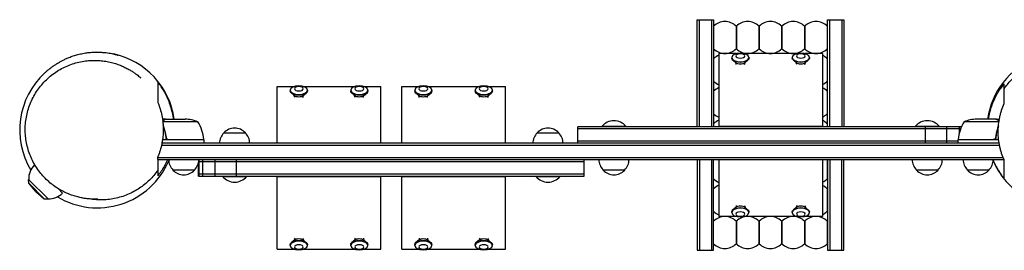
# Model space of a CAD drawing. Units: millimetres. Extents: x -1210 to 882, y -139 to 882.
# Drawn here: x -1210 to -70, y -139 to 128 of the extents above; entities that cross this region are included whole.
import ezdxf

# ---------------------------------------------------------------- set-up
doc = ezdxf.new("R2010")
doc.units = ezdxf.units.MM
doc.header["$LTSCALE"] = 20
doc.layers.add('2d', color=230, linetype='Continuous')

msp = doc.modelspace()

# ---------------------------------------------------------------- linework, layer by layer
at = {"layer": '2d'}
for p, q in [((-425.5, 127.7), (-406.5, 127.7)), ((-425.5, 3.8), (-425.5, 127.7)), ((-423, 3.8), (-423, 127.7)), ((-409, 127.7), (-409, 3.8)), ((-406.5, 127.7), (-406.5, 3.8)), ((-274.5, 127.7), (-255.5, 127.7)), ((-274.5, 3.8), (-274.5, 127.7)), ((-272, 3.8), (-272, 127.7)), ((-258, 127.7), (-258, 3.8)), ((-255.5, 127.7), (-255.5, 3.8)), ((-380.5, 120.1), (-380.5, 94.1)), ((-380.1, 120.1), (-380.1, 94.1)), ((-354.1, 120.1), (-354.1, 94.1)), ((-353.7, 120.1), (-353.7, 94.1)), ((-327.7, 120.1), (-327.7, 94.1)), ((-327.3, 120.1), (-327.3, 94.1)), ((-301.3, 120.1), (-301.3, 94.1)), ((-300.9, 120.1), (-300.9, 94.1)), ((-274.9, 120.1), (-274.9, 94.1)), ((-380.1, 112.1), (-380.5, 112.1)), ((-353.7, 112.1), (-354.1, 112.1)), ((-327.3, 112.1), (-327.7, 112.1)), ((-300.9, 112.1), (-301.3, 112.1)), ((-274.5, 112.1), (-274.9, 112.1)), ((-380.1, 102.1), (-380.5, 102.1)), ((-353.7, 102.1), (-354.1, 102.1)), ((-327.3, 102.1), (-327.7, 102.1)), ((-300.9, 102.1), (-301.3, 102.1)), ((-274.5, 102.1), (-274.9, 102.1)), ((-400.5, 88.5), (-400.5, 3.8)), ((-380.1, 88.5), (-400.5, 88.5)), ((-385.5, 84.1), (-385.5, 83.3)), ((-380.3, 77.6), (-384.1, 80.8)), ((-310.1, 88.5), (-370.9, 88.5)), ((-370.7, 77.6), (-366.9, 80.8)), ((-365.5, 84.1), (-365.5, 83.3)), ((-315.5, 84.1), (-315.5, 83.3)), ((-310.3, 77.6), (-314.1, 80.8)), ((-280.5, 88.5), (-300.9, 88.5)), ((-300.7, 77.6), (-296.9, 80.8)), ((-295.5, 84.1), (-295.5, 83.3)), ((-280.5, 88.5), (-280.5, 3.8)), ((-274.9, 82.5), (-274.9, 56.5)), ((-380.2, 75.7), (-380.9, 78.1)), ((-370.8, 75.7), (-370.1, 78.1)), ((-310.2, 75.7), (-310.9, 78.1)), ((-300.8, 75.7), (-300.1, 78.1)), ((-274.5, 74.5), (-274.9, 74.5)), ((-274.5, 64.5), (-274.9, 64.5)), ((-912, 50.5), (-891.6, 50.5)), ((-912, -15.2), (-912, 50.5)), ((-896.9, 46.1), (-896.9, 45.3)), ((-882.3, 50.5), (-821.6, 50.5)), ((-877, 46.1), (-877, 45.3)), ((-826.9, 46.1), (-826.9, 45.3)), ((-812.3, 50.5), (-792, 50.5)), ((-807, 46.1), (-807, 45.3)), ((-792, -15.2), (-792, 50.5)), ((-767.8, 50.5), (-747.5, 50.5)), ((-767.8, -15.2), (-767.8, 50.5)), ((-752.8, 46.1), (-752.8, 45.3)), ((-738.2, 50.5), (-677.5, 50.5)), ((-732.9, 46.1), (-732.9, 45.3)), ((-682.8, 46.1), (-682.8, 45.3)), ((-668.2, 50.5), (-647.8, 50.5)), ((-662.9, 46.1), (-662.9, 45.3)), ((-647.8, -15.2), (-647.8, 50.5)), ((-70, 48), (-70, 47.9)), ((-891.8, 39.6), (-895.6, 42.8)), ((-891.7, 37.7), (-892.4, 40.1)), ((-882.3, 37.7), (-881.6, 40.1)), ((-882.2, 39.6), (-878.4, 42.8)), ((-821.8, 39.6), (-825.6, 42.8)), ((-821.7, 37.7), (-822.4, 40.1)), ((-812.3, 37.7), (-811.6, 40.1)), ((-812.2, 39.6), (-808.4, 42.8)), ((-747.6, 39.6), (-751.4, 42.8)), ((-747.5, 37.7), (-748.2, 40.1)), ((-738.1, 37.7), (-737.4, 40.1)), ((-738, 39.6), (-734.2, 42.8)), ((-677.6, 39.6), (-681.4, 42.8)), ((-677.5, 37.7), (-678.2, 40.1)), ((-668.1, 37.7), (-667.4, 40.1)), ((-668, 39.6), (-664.2, 42.8)), ((-274.9, 44.9), (-274.9, 18.9)), ((-274.5, 36.9), (-274.9, 36.9)), ((-274.5, 26.9), (-274.9, 26.9)), ((-1040.9, 12.8), (-1045, 12.8)), ((-1040.9, 12.8), (-1040.9, 12.7)), ((-1040.7, 12.8), (-1018.8, 12.8)), ((-79.7, 12.8), (-101.6, 12.8)), ((-79.5, 12.8), (-75.5, 12.8)), ((-79.5, 12.8), (-79.5, 12.7)), ((-1004, 9.6), (-1044.6, 9.6)), ((-564, -15.2), (-564, 3.8)), ((-119.5, 3.8), (-564, 3.8)), ((-120.5, 1.3), (-564, 1.3)), ((-508, 4.3), (-536, 4.3)), ((-536, 3.8), (-536, 4.3)), ((-508, 3.8), (-508, 4.3)), ((-280.5, 4.3), (-400.5, 4.3)), ((-274.9, 7.3), (-274.9, 3.8)), ((-145, 4.3), (-173, 4.3)), ((-173, 3.8), (-173, 4.3)), ((-161, -15.2), (-161, 3.8)), ((-145, 3.8), (-145, 4.3)), ((-136.5, -15.2), (-136.5, 3.8)), ((-122, 3.8), (-122, -3.3)), ((-76, 9.6), (-116.5, 9.6)), ((-997, -11.2), (-1044.9, -11.2)), ((-1040.9, -7.4), (-1040.9, -8.9)), ((-1037.8, -11), (-997, -11)), ((-997, -11.2), (-997, -15.2)), ((-973.9, -3.2), (-948.9, -3.2)), ((-610.9, -3.2), (-585.9, -3.2)), ((-76.3, -11.2), (-123.5, -11.2)), ((-123.5, -11.2), (-123.5, -15.2)), ((-123.4, -11), (-82.6, -11)), ((-122, -11), (-122, -11.2)), ((-118, -11), (-118, -11.2)), ((-117, -11), (-117, -11.2)), ((-79.5, -7.4), (-79.5, -8.9)), ((-75.3, -17.7), (-1046.2, -17.7)), ((-75.8, -15.2), (-1045.6, -15.2)), ((-123.5, -12.7), (-564, -12.7)), ((-1050.4, -34.2), (-1050.4, -31.1)), ((-1050.4, -31.7), (-71.2, -31.7)), ((-1050.4, -34.2), (-70.2, -34.2)), ((-1002.4, -53.2), (-1002.4, -34.2)), ((-998.4, -53.2), (-998.4, -34.2)), ((-983.9, -53.2), (-983.9, -34.2)), ((-959.4, -53.2), (-959.4, -34.2)), ((-556.4, -53.2), (-556.4, -34.2)), ((-425.5, -34.2), (-425.5, -139.1)), ((-423, -34.2), (-423, -139.1)), ((-409, -34.2), (-409, -139.1)), ((-406.5, -139.1), (-406.5, -34.2)), ((-400.5, -34.2), (-400.5, -99.9)), ((-280.5, -34.2), (-280.5, -99.9)), ((-274.9, -34.2), (-274.9, -56.3)), ((-274.5, -34.2), (-274.5, -139.1)), ((-272, -34.2), (-272, -139.1)), ((-258, -139.1), (-258, -34.2)), ((-255.5, -139.1), (-255.5, -34.2)), ((-1193.2, -40.3), (-1192.2, -41.3)), ((-1003.4, -53.2), (-1003.4, -38.1)), ((-556.4, -36.7), (-1003.1, -36.7)), ((-274.5, -38.3), (-274.9, -38.3)), ((-1050.4, -46.7), (-1050.4, -46.6)), ((-1007.9, -46.2), (-1032.9, -46.2)), ((-1003.4, -50.7), (-556.4, -50.7)), ((-1003.4, -53.2), (-556.4, -53.2)), ((-975.4, -53.2), (-975.4, -53.7)), ((-975.4, -53.7), (-947.4, -53.7)), ((-947.4, -53.2), (-947.4, -53.7)), ((-912, -137.9), (-912, -53.2)), ((-912, -53.7), (-792, -53.7)), ((-792, -137.9), (-792, -53.2)), ((-767.8, -137.9), (-767.8, -53.2)), ((-767.8, -53.7), (-647.8, -53.7)), ((-647.8, -137.9), (-647.8, -53.2)), ((-612.4, -53.2), (-612.4, -53.7)), ((-612.4, -53.7), (-584.4, -53.7)), ((-584.4, -53.2), (-584.4, -53.7)), ((-509.5, -46.2), (-534.5, -46.2)), ((-274.5, -48.3), (-274.9, -48.3)), ((-146.5, -46.2), (-171.5, -46.2)), ((-87.5, -46.2), (-112.5, -46.2)), ((-1200.1, -57), (-1177.4, -79.7)), ((-1200, -61.5), (-1200.1, -57)), ((-1200, -61.5), (-1181.9, -79.6)), ((-1191.6, -71.2), (-1200, -61.5)), ((-1165.6, -67.9), (-1160.7, -72.8)), ((-274.9, -67.9), (-274.9, -93.9)), ((-1191.6, -71.2), (-1181.9, -79.6)), ((-1181.9, -79.6), (-1177.4, -79.7)), ((-274.5, -75.9), (-274.9, -75.9)), ((-380.3, -89), (-384.1, -92.2)), ((-380.2, -87.1), (-380.9, -89.4)), ((-370.8, -87.1), (-370.1, -89.4)), ((-370.7, -89), (-366.9, -92.2)), ((-310.3, -89), (-314.1, -92.2)), ((-310.2, -87.1), (-310.9, -89.4)), ((-300.8, -87.1), (-300.1, -89.4)), ((-300.7, -89), (-296.9, -92.2)), ((-274.5, -85.9), (-274.9, -85.9)), ((-380.1, -99.9), (-400.5, -99.9)), ((-385.5, -95.5), (-385.5, -94.7)), ((-310.1, -99.9), (-370.9, -99.9)), ((-365.5, -95.5), (-365.5, -94.7)), ((-315.5, -95.5), (-315.5, -94.7)), ((-280.5, -99.9), (-300.9, -99.9)), ((-295.5, -95.5), (-295.5, -94.7)), ((-380.5, -105.5), (-380.5, -131.5)), ((-380.1, -113.5), (-380.5, -113.5)), ((-380.1, -105.5), (-380.1, -131.5)), ((-354.1, -105.5), (-354.1, -131.5)), ((-353.7, -113.5), (-354.1, -113.5)), ((-353.7, -105.5), (-353.7, -131.5)), ((-327.7, -105.5), (-327.7, -131.5)), ((-327.3, -113.5), (-327.7, -113.5)), ((-327.3, -105.5), (-327.3, -131.5)), ((-301.3, -105.5), (-301.3, -131.5)), ((-300.9, -113.5), (-301.3, -113.5)), ((-300.9, -105.5), (-300.9, -131.5)), ((-274.9, -105.5), (-274.9, -131.5)), ((-274.5, -113.5), (-274.9, -113.5)), ((-891.7, -125.1), (-892.4, -127.4)), ((-882.3, -125.1), (-881.6, -127.4)), ((-821.7, -125.1), (-822.4, -127.4)), ((-812.3, -125.1), (-811.6, -127.4)), ((-747.5, -125.1), (-748.2, -127.4)), ((-738.1, -125.1), (-737.4, -127.4)), ((-677.5, -125.1), (-678.2, -127.4)), ((-668.1, -125.1), (-667.4, -127.4)), ((-380.1, -123.5), (-380.5, -123.5)), ((-353.7, -123.5), (-354.1, -123.5)), ((-327.3, -123.5), (-327.7, -123.5)), ((-300.9, -123.5), (-301.3, -123.5)), ((-274.5, -123.5), (-274.9, -123.5)), ((-896.9, -133.5), (-896.9, -132.7)), ((-891.8, -127), (-895.6, -130.2)), ((-882.2, -127), (-878.4, -130.2)), ((-877, -133.5), (-877, -132.7)), ((-826.9, -133.5), (-826.9, -132.7)), ((-821.8, -127), (-825.6, -130.2)), ((-812.2, -127), (-808.4, -130.2)), ((-807, -133.5), (-807, -132.7)), ((-752.8, -133.5), (-752.8, -132.7)), ((-747.6, -127), (-751.4, -130.2)), ((-738, -127), (-734.2, -130.2)), ((-732.9, -133.5), (-732.9, -132.7)), ((-682.8, -133.5), (-682.8, -132.7)), ((-677.6, -127), (-681.4, -130.2)), ((-668, -127), (-664.2, -130.2)), ((-662.9, -133.5), (-662.9, -132.7)), ((-912, -137.9), (-891.6, -137.9)), ((-882.3, -137.9), (-821.6, -137.9)), ((-812.3, -137.9), (-792, -137.9)), ((-767.8, -137.9), (-747.5, -137.9)), ((-738.2, -137.9), (-677.5, -137.9)), ((-668.2, -137.9), (-647.8, -137.9)), ((-425.5, -139.1), (-406.5, -139.1)), ((-274.5, -139.1), (-255.5, -139.1))]:
    msp.add_line(p, q, dxfattribs=at)
for centre, radius, start, end in [((-393.5, 107.7), 18, 43.7617, 136.2383), ((-367.1, 107.7), 18, 43.7617, 136.2383), ((-340.7, 107.7), 18, 43.7617, 136.2383), ((-314.3, 107.7), 18, 43.7617, 136.2383), ((-287.9, 107.7), 18, 43.7617, 136.2383), ((-393.5, 106.6), 18, 223.7617, 316.2383), ((-367.1, 106.6), 18, 223.7617, 316.2383), ((-340.7, 106.6), 18, 223.7617, 316.2383), ((-314.3, 106.6), 18, 223.7617, 316.2383), ((-287.9, 106.6), 18, 223.7617, 316.2383), ((-1120.4, 0), 90, 8.1827, 78.0302), ((-393.5, 70.1), 18, 112.8854, 136.2383), ((-287.9, 70.1), 18, 43.7617, 65.7253), ((0, 0), 90, 53.1827, 171.8173), ((-1120.4, 0), 90, 132.7985, 210.9792), ((-393.5, 69), 18, 223.7617, 247.1146), ((-393.5, 32.5), 18, 112.8854, 136.2383), ((-287.9, 69), 18, 294.2747, 316.2383), ((-287.9, 32.5), 18, 43.7617, 65.7253), ((-1022, -37.1), 50, 68.8998, 86.3757), ((-393.5, 31.4), 18, 223.7617, 247.1146), ((-393.5, -5.1), 18, 112.8854, 136.2383), ((-287.9, 31.4), 18, 294.2747, 316.2383), ((-98.5, -37.1), 50, 93.6243, 111.1002), ((-1046.7, -16.5), 50, 6.4728, 31.3497), ((-961.4, -14.7), 17, 42.6679, 137.3321), ((-598.4, -14.7), 17, 42.6679, 137.3321), ((-522, -7.5), 18.3, 40.1905, 139.8095), ((-287.9, -5.1), 18, 43.7617, 65.7253), ((-159, -7.5), 18.3, 40.1905, 139.8095), ((-73.7, -16.5), 50, 148.6503, 173.5272), ((-1120.4, 0), 90, 352.8576, 352.9859), ((-1000, -11.2), 3, 3.1912, 6.4728), ((-961.9, -15.4), 17, 134.1865, 179.3587), ((-960.9, -15.4), 17, 0.6413, 45.8135), ((-598.9, -15.4), 17, 134.1865, 179.3587), ((-597.9, -15.4), 17, 0.6413, 45.8135), ((-120.4, -11.2), 3, 173.5272, 176.8088), ((0, 0), 90, 187.0141, 187.1424), ((-1020.9, -34), 17, 180.6413, 225.8135), ((-1019.9, -34), 17, 314.1865, 359.3587), ((-522.5, -34), 17, 180.6413, 225.8135), ((-521.5, -34), 17, 314.1865, 359.3587), ((-159.5, -34), 17, 180.6413, 225.8135), ((-158.5, -34), 17, 314.1865, 359.3587), ((-100.5, -34), 17, 180.6413, 225.8135), ((-99.5, -34), 17, 314.1865, 359.3587), ((-1177, -56.6), 23, 135, 181.4387), ((-1120.4, 0), 90, 239.0208, 336.5879), ((0, 0), 90, 203.4121, 235.5302), ((-1020.4, -34.7), 17, 222.6679, 317.3321), ((-961.4, -41.9), 18.3, 220.1905, 319.8095), ((-598.4, -41.9), 18.3, 220.1905, 319.8095), ((-522, -34.7), 17, 222.6679, 317.3321), ((-393.5, -43.9), 18, 223.7617, 247.1146), ((-287.9, -43.9), 18, 294.2747, 316.2383), ((-159, -34.7), 17, 222.6679, 317.3321), ((-100, -34.7), 17, 222.6679, 317.3321), ((-393.5, -80.4), 18, 112.8854, 136.2383), ((-287.9, -80.4), 18, 43.7617, 65.7253), ((-1177, -56.6), 23, 268.5613, 315), ((-393.5, -81.5), 18, 223.7617, 247.1146), ((-393.5, -118), 18, 43.7617, 136.2383), ((-367.1, -118), 18, 43.7617, 136.2383), ((-340.7, -118), 18, 43.7617, 136.2383), ((-314.3, -118), 18, 43.7617, 136.2383), ((-287.9, -118), 18, 43.7617, 136.2383), ((-287.9, -81.5), 18, 294.2747, 316.2383), ((-393.5, -119.1), 18, 223.7617, 316.2383), ((-367.1, -119.1), 18, 223.7617, 316.2383), ((-340.7, -119.1), 18, 223.7617, 316.2383), ((-314.3, -119.1), 18, 223.7617, 316.2383), ((-287.9, -119.1), 18, 223.7617, 316.2383)]:
    msp.add_arc(centre, radius, start, end, dxfattribs=at)
at = {"layer": '2d', "extrusion": (0, 0, -1)}
for centre, major_axis in [((-375.5, 84.1), (-9.96, 0)), ((-375.5, 85.8), (-5.16, 0)), ((-305.5, 84.1), (-9.96, 0)), ((-305.5, 85.8), (-5.16, 0)), ((-887, 46.1), (9.96, 0)), ((-887, 47.8), (5.16, 0)), ((-817, 46.1), (9.96, 0)), ((-817, 47.8), (5.16, 0)), ((-742.8, 46.1), (9.96, 0)), ((-742.8, 47.8), (5.16, 0)), ((-672.8, 46.1), (9.96, 0)), ((-672.8, 47.8), (5.16, 0)), ((-375.5, -95.5), (-9.96, 0)), ((-305.5, -95.5), (-9.96, 0)), ((-375.5, -97.2), (-5.16, 0)), ((-305.5, -97.2), (-5.16, 0)), ((-887, -133.5), (9.96, 0)), ((-887, -135.2), (5.16, 0)), ((-817, -133.5), (9.96, 0)), ((-817, -135.2), (5.16, 0)), ((-742.8, -133.5), (9.96, 0)), ((-742.8, -135.2), (5.16, 0)), ((-672.8, -133.5), (9.96, 0)), ((-672.8, -135.2), (5.16, 0))]:
    msp.add_ellipse(centre, major_axis=major_axis, ratio=0.5, dxfattribs=at)
for centre, major_axis, start_param, end_param in [((-375.5, 83.3), (9.96, 0), 0, 3.141593), ((-305.5, 83.3), (9.96, 0), 0, 3.141593), ((-375.5, 79), (-5.58, 0), -2.611195, -0.530397), ((-305.5, 79), (-5.58, 0), -2.611195, -0.530397), ((-887, 45.3), (9.96, 0), 0, 3.141593), ((-887, 41), (-5.58, 0), -2.611195, -0.530397), ((-817, 45.3), (9.96, 0), 0, 3.141593), ((-817, 41), (-5.58, 0), -2.611195, -0.530397), ((-742.8, 45.3), (9.96, 0), 0, 3.141593), ((-742.8, 41), (-5.58, 0), -2.611195, -0.530397), ((-672.8, 45.3), (9.96, 0), 0, 3.141593), ((-672.8, 41), (-5.58, 0), -2.611195, -0.530397), ((-375.5, -94.7), (-9.96, 0), 0, 3.141593), ((-375.5, -90.4), (5.58, 0), -2.611195, -0.530397), ((-305.5, -94.7), (-9.96, 0), 0, 3.141593), ((-305.5, -90.4), (5.58, 0), -2.611195, -0.530397), ((-887, -132.7), (-9.96, 0), 0, 3.141593), ((-887, -128.4), (5.58, 0), -2.611195, -0.530397), ((-817, -132.7), (-9.96, 0), 0, 3.141593), ((-817, -128.4), (5.58, 0), -2.611195, -0.530397), ((-742.8, -132.7), (-9.96, 0), 0, 3.141593), ((-742.8, -128.4), (5.58, 0), -2.611195, -0.530397), ((-672.8, -132.7), (-9.96, 0), 0, 3.141593), ((-672.8, -128.4), (5.58, 0), -2.611195, -0.530397)]:
    msp.add_ellipse(centre, major_axis=major_axis, ratio=0.5, start_param=start_param, end_param=end_param, dxfattribs=at)
at = {"layer": '2d'}
for points, knots in [([(-1119.8, -80), (-1119.8, -80), (-1119.8, -80), (-1120.2, -80), (-1120.6, -80), (-1121.7, -80), (-1122.3, -80), (-1123.9, -80), (-1124.8, -80), (-1126.8, -79.9), (-1127.9, -79.8), (-1130.4, -79.6), (-1131.8, -79.5), (-1134.8, -79.1), (-1136.4, -78.9), (-1139.7, -78.2), (-1141.4, -77.9), (-1145, -76.9), (-1146.9, -76.4), (-1150.7, -75.1), (-1152.6, -74.4), (-1156.6, -72.7), (-1158.6, -71.8), (-1162.6, -69.7), (-1164.6, -68.6), (-1168.6, -66), (-1170.6, -64.6), (-1174.5, -61.7), (-1176.4, -60.1), (-1180, -56.7), (-1181.8, -54.9), (-1185.2, -51.1), (-1186.8, -49.1), (-1189.9, -44.9), (-1191.4, -42.8), (-1194, -38.3), (-1195.3, -36), (-1197.5, -31.2), (-1198.5, -28.8), (-1200.3, -23.8), (-1201, -21.3), (-1202.3, -16.1), (-1202.8, -13.5), (-1203.6, -8.2), (-1203.8, -5.6), (-1204.1, -0.3), (-1204, 2.4), (-1203.8, 7.7), (-1203.5, 10.4), (-1202.6, 15.7), (-1202.1, 18.3), (-1200.7, 23.4), (-1199.9, 26), (-1198.1, 31), (-1197, 33.4), (-1194.7, 38.2), (-1193.4, 40.6), (-1190.6, 45.1), (-1189, 47.3), (-1185.8, 51.5), (-1184.1, 53.5), (-1180.4, 57.4), (-1178.5, 59.3), (-1174.5, 62.7), (-1172.4, 64.4), (-1168.1, 67.4), (-1165.9, 68.9), (-1161.3, 71.5), (-1159, 72.7), (-1154.2, 74.8), (-1151.8, 75.7), (-1146.8, 77.4), (-1144.4, 78.1), (-1139.3, 79.2), (-1136.8, 79.7), (-1131.8, 80.3), (-1129.3, 80.5), (-1124.4, 80.7), (-1122, 80.7), (-1117.1, 80.4), (-1114.8, 80.2), (-1110.2, 79.6), (-1107.9, 79.1), (-1103.6, 78.2), (-1101.5, 77.6), (-1097.6, 76.3), (-1095.7, 75.7), (-1092.4, 74.4), (-1091, 73.7), (-1089.6, 73.1)], [557.629761, 557.629761, 557.629761, 557.629761, 565.677137, 565.677137, 576.909242, 576.909242, 586.33322, 586.33322, 594.518759, 594.518759, 602.570196, 602.570196, 611.181553, 611.181553, 619.581765, 619.581765, 627.828118, 627.828118, 635.972353, 635.972353, 644.057992, 644.057992, 652.128277, 652.128277, 660.230346, 660.230346, 668.415152, 668.415152, 676.477802, 676.477802, 684.590321, 684.590321, 692.724309, 692.724309, 700.845622, 700.845622, 708.940777, 708.940777, 717.012791, 717.012791, 725.076917, 725.076917, 733.156535, 733.156535, 741.184309, 741.184309, 749.215135, 749.215135, 757.246883, 757.246883, 765.269257, 765.269257, 773.27727, 773.27727, 781.273169, 781.273169, 789.268569, 789.268569, 797.282716, 797.282716, 805.248505, 805.248505, 813.232723, 813.232723, 821.222439, 821.222439, 829.205488, 829.205488, 837.173596, 837.173596, 845.128952, 845.128952, 853.091321, 853.091321, 861.103753, 861.103753, 868.977756, 868.977756, 876.893049, 876.893049, 884.810693, 884.810693, 892.694207, 892.694207, 900.522992, 900.522992, 908.305101, 908.305101, 914.768637, 914.768637, 914.768637, 914.768637]), ([(-1181.5, 66), (-1180.7, 66.8), (-1179.9, 67.6), (-1178.2, 69), (-1177.4, 69.7), (-1175.7, 71), (-1175, 71.6), (-1173.6, 72.6), (-1173.1, 73), (-1172.4, 73.5), (-1172.2, 73.6), (-1171.7, 74), (-1171.4, 74.2), (-1170.8, 74.6), (-1170.4, 74.9), (-1169.6, 75.4), (-1169.1, 75.7), (-1168, 76.4), (-1167.4, 76.8), (-1166, 77.7), (-1165.3, 78.1), (-1163.6, 79.1), (-1162.6, 79.6), (-1160.5, 80.7), (-1159.4, 81.3), (-1156.9, 82.5), (-1155.6, 83.1), (-1152.7, 84.2), (-1151.2, 84.8), (-1147.9, 86), (-1146.2, 86.5), (-1142.5, 87.5), (-1140.6, 88), (-1136.7, 88.8), (-1134.8, 89.2), (-1130.9, 89.7), (-1128.9, 89.9), (-1125.2, 90.1), (-1123.4, 90.2), (-1119.9, 90.2), (-1118.3, 90.2), (-1115.2, 90), (-1113.7, 89.9), (-1111, 89.7), (-1109.8, 89.5), (-1107.4, 89.2), (-1106.3, 89), (-1104.2, 88.6), (-1103.3, 88.4), (-1101.4, 88), (-1100.6, 87.8), (-1099.1, 87.4), (-1098.4, 87.2), (-1097.4, 86.9), (-1097.1, 86.8), (-1096.6, 86.7), (-1096.4, 86.6), (-1096.2, 86.6), (-1096.2, 86.6), (-1096.2, 86.6)], [0, 0, 0, 0, 10.317565, 10.317565, 22.540051, 22.540051, 38.562022, 38.562022, 60.652284, 60.652284, 75.137356, 75.137356, 85.923968, 85.923968, 94.903927, 94.903927, 102.775587, 102.775587, 109.926452, 109.926452, 116.633244, 116.633244, 123.135091, 123.135091, 129.669623, 129.669623, 135.950816, 135.950816, 142.300823, 142.300823, 148.810286, 148.810286, 155.338903, 155.338903, 161.692827, 161.692827, 167.682783, 167.682783, 173.165741, 173.165741, 178.076153, 178.076153, 182.438817, 182.438817, 186.360356, 186.360356, 190.018131, 190.018131, 193.671968, 193.671968, 197.691872, 197.691872, 202.337961, 202.337961, 206.651403, 206.651403, 211.366701, 211.366701, 214.859106, 214.859106, 214.859106, 214.859106]), ([(-70, 47.9), (-68.8, 49.5), (-67.6, 51.2), (-64.8, 54.5), (-63.4, 56.1), (-60.2, 59.4), (-58.5, 60.9), (-55, 64), (-53.1, 65.5), (-49.2, 68.3), (-47.2, 69.6), (-42.9, 72.2), (-40.7, 73.4), (-36.2, 75.5), (-33.8, 76.5), (-29, 78.3), (-26.5, 79.1), (-22.5, 80.1), (-21, 80.4), (-16.9, 81.3), (-14.3, 81.6), (-9.1, 82.2), (-6.4, 82.3), (-1.2, 82.3), (1.5, 82.2), (6.7, 81.7), (9.4, 81.3), (14.5, 80.2), (17.1, 79.6), (19.9, 78.7), (20.1, 78.7), (20.4, 78.6)], [0, 0, 0, 0, 8.769899, 8.769899, 17.481301, 17.481301, 25.998008, 25.998008, 34.410816, 34.410816, 42.769028, 42.769028, 51.089642, 51.089642, 59.375683, 59.375683, 67.633479, 67.633479, 72.467315, 72.467315, 80.747255, 80.747255, 88.891398, 88.891398, 97.018789, 97.018789, 105.092919, 105.092919, 113.049619, 113.049619, 113.907745, 113.907745, 113.907745, 113.907745]), ([(-1089.6, 73.1), (-1088, 72.4), (-1086.5, 71.6), (-1083.6, 70), (-1082.3, 69.3), (-1079.9, 67.8), (-1078.7, 67), (-1076.7, 65.6), (-1075.7, 64.9), (-1074, 63.7), (-1073.3, 63.1), (-1072, 62), (-1071.4, 61.5), (-1070.7, 60.9), (-1070.5, 60.7), (-1070.3, 60.6), (-1070.2, 60.6), (-1070.2, 60.6)], [0, 0, 0, 0, 7.782059, 7.782059, 15.690092, 15.690092, 23.751053, 23.751053, 32.009055, 32.009055, 40.42751, 40.42751, 49.183976, 49.183976, 56.868413, 56.868413, 61.256431, 61.256431, 61.256431, 61.256431]), ([(-1050.4, 55.5), (-1050.4, 55.1), (-1050.4, 54.8), (-1050.4, 54.1), (-1050.4, 53.8), (-1050.4, 53.3), (-1050.4, 53.1), (-1050.4, 52.8), (-1050.4, 52.6), (-1050.4, 52.2), (-1050.4, 51.9), (-1050.4, 51.3), (-1050.4, 50.9), (-1050.4, 49.9), (-1050.4, 49.3), (-1050.4, 48), (-1050.4, 47.3), (-1050.4, 45.7), (-1050.4, 44.8), (-1050.4, 43.1), (-1050.4, 42.2), (-1050.4, 40.5), (-1050.4, 39.7), (-1050.4, 38.3), (-1050.4, 37.6), (-1050.4, 36.5), (-1050.4, 36), (-1050.4, 35.2), (-1050.4, 34.9), (-1050.4, 34.2), (-1050.4, 33.8), (-1050.4, 33), (-1050.4, 32.6), (-1050.4, 32.1)], [0, 0, 0, 0, 0.0381585, 0.0381585, 0.076317, 0.076317, 0.1144755, 0.1144755, 0.152634, 0.152634, 0.1907925, 0.1907925, 0.228951, 0.228951, 0.2671095, 0.2671095, 0.305268, 0.305268, 0.3434265, 0.3434265, 0.381585, 0.381585, 0.4197434, 0.4197434, 0.4579019, 0.4579019, 0.4960604, 0.4960604, 0.5342189, 0.5342189, 0.5723774, 0.5723774, 0.6105359, 0.6105359, 0.6105359, 0.6105359]), ([(-1032.1, 12.8), (-1032.3, 14.1), (-1032.5, 15.3), (-1033.2, 19.1), (-1033.8, 21.6), (-1035.1, 26.5), (-1035.9, 28.8), (-1037.6, 33.5), (-1038.5, 35.7), (-1040.1, 39), (-1040.6, 40), (-1041.7, 42.1), (-1042.3, 43.2), (-1045.1, 48.3), (-1047.7, 52), (-1050.4, 55.5)], [0.12090506, 0.12090506, 0.12090506, 0.12090506, 0.12476396, 0.12476396, 0.13253181, 0.13253181, 0.14029966, 0.14029966, 0.14806751, 0.14806751, 0.15195143, 0.15195143, 0.15583536, 0.15583536, 0.17137106, 0.17137106, 0.17137106, 0.17137106]), ([(-70, 53.5), (-71.4, 51.8), (-72.8, 50.1), (-74.7, 47.3), (-75.4, 46.3), (-76.3, 44.9), (-76.6, 44.4), (-77.2, 43.4), (-77.6, 42.9), (-80.2, 38.2), (-82.3, 33.9), (-84.5, 28.1), (-84.9, 26.9), (-85.5, 25.1), (-85.7, 24.5), (-86, 23.2), (-86.2, 22.6), (-87.1, 19.5), (-87.6, 17), (-88.2, 13.9), (-88.3, 13.4), (-88.3, 12.8)], [0.02107739, 0.02107739, 0.02107739, 0.02107739, 0.02891026, 0.02891026, 0.03282669, 0.03282669, 0.03478491, 0.03478491, 0.03674312, 0.03674312, 0.05240885, 0.05240885, 0.05632528, 0.05632528, 0.0582835, 0.0582835, 0.06024172, 0.06024172, 0.06807458, 0.06807458, 0.0697775, 0.0697775, 0.0697775, 0.0697775]), ([(-70, 47.9), (-70, 48), (-70, 48), (-70, 48.8), (-70, 49.7), (-70, 51.6), (-70, 52.6), (-70, 53.5)], [0.53267073, 0.53267073, 0.53267073, 0.53267073, 0.53438122, 0.53438122, 0.57255131, 0.57255131, 0.6107214, 0.6107214, 0.6107214, 0.6107214]), ([(-70, 30.7), (-70, 31.3), (-70, 31.8), (-70, 32.9), (-70, 33.4), (-70, 34.5), (-70, 35.2), (-70, 36.6), (-70, 37.4), (-70, 39.2), (-70, 40.1), (-70, 42.1), (-70, 43.1), (-70, 44.9), (-70, 45.7), (-70, 46.7), (-70, 47), (-70, 47.4), (-70, 47.6), (-70, 47.9), (-70, 47.9), (-70, 47.9)], [0, 0, 0, 0, 0.0381701, 0.0381701, 0.0763402, 0.0763402, 0.1145103, 0.1145103, 0.1526803, 0.1526803, 0.1908504, 0.1908504, 0.2290205, 0.2290205, 0.2671906, 0.2671906, 0.2862757, 0.2862757, 0.3053607, 0.3053607, 0.3319346, 0.3319346, 0.3319346, 0.3319346]), ([(-1050.4, 32.1), (-1049.9, 30.9), (-1049.4, 29.7), (-1048.8, 27.8), (-1048.5, 27.2), (-1048.1, 25.9), (-1047.9, 25.3), (-1046.9, 22.2), (-1046.3, 19.6), (-1045.2, 14.3), (-1044.8, 11.6), (-1044.4, 8.2), (-1044.4, 7.5), (-1044.3, 6.1), (-1044.2, 5.4), (-1044.1, 3.3), (-1044.1, 2), (-1044.1, -2.2), (-1044.2, -4.9), (-1044.6, -9), (-1044.8, -10.3), (-1045.1, -12.4), (-1045.2, -13.1), (-1045.5, -14.4), (-1045.6, -15.1), (-1046.3, -18.4), (-1046.9, -21), (-1048.1, -24.8), (-1048.5, -26), (-1049.4, -28.5), (-1049.9, -29.7), (-1050.4, -30.9)], [0.09657075, 0.09657075, 0.09657075, 0.09657075, 0.10065673, 0.10065673, 0.10269972, 0.10269972, 0.10474271, 0.10474271, 0.11291468, 0.11291468, 0.12108664, 0.12108664, 0.12312963, 0.12312963, 0.12517262, 0.12517262, 0.12925861, 0.12925861, 0.13743057, 0.13743057, 0.14151655, 0.14151655, 0.14355954, 0.14355954, 0.14560253, 0.14560253, 0.1537745, 0.1537745, 0.15786048, 0.15786048, 0.16194646, 0.16194646, 0.16194646, 0.16194646]), ([(-70, -34.5), (-71.1, -32.1), (-72, -29.6), (-73.3, -25.7), (-73.7, -24.4), (-74.2, -22.3), (-74.4, -21.6), (-74.7, -20.3), (-74.9, -19.6), (-75.6, -16.2), (-76.1, -13.4), (-76.7, -7.7), (-76.8, -4.9), (-76.8, -0.6), (-76.8, 0.9), (-76.6, 3.8), (-76.5, 5.2), (-76.1, 9.5), (-75.6, 12.3), (-74.8, 16.4), (-74.4, 17.7), (-73.9, 19.8), (-73.7, 20.4), (-73.3, 21.8), (-73.1, 22.4), (-72, 25.7), (-71.1, 28.2), (-70, 30.7)], [0.07277436, 0.07277436, 0.07277436, 0.07277436, 0.08133671, 0.08133671, 0.08561789, 0.08561789, 0.08775847, 0.08775847, 0.08989906, 0.08989906, 0.09846141, 0.09846141, 0.10702376, 0.10702376, 0.11130493, 0.11130493, 0.11558611, 0.11558611, 0.12414846, 0.12414846, 0.12842963, 0.12842963, 0.13057022, 0.13057022, 0.13271081, 0.13271081, 0.14127316, 0.14127316, 0.14127316, 0.14127316]), ([(-1040.7, 12.8), (-1040.9, 12.7), (-1041.2, 12.5), (-1042.2, 12), (-1042.8, 11.6), (-1043.5, 11.2)], [0, 0, 0, 0, 0.00517024, 0.00517024, 0.01034048, 0.01034048, 0.01034048, 0.01034048]), ([(-76.9, 11.2), (-77.6, 11.6), (-78.2, 12), (-79.2, 12.5), (-79.5, 12.7), (-79.7, 12.8)], [0, 0, 0, 0, 0.00517024, 0.00517024, 0.01034048, 0.01034048, 0.01034048, 0.01034048]), ([(-1044.7, 10.3), (-1044.6, 10.4), (-1044.6, 10.4), (-1044.5, 10.5), (-1044.5, 10.5), (-1044.5, 10.5), (-1044.5, 10.6), (-1044.5, 10.6), (-1044.5, 10.6), (-1044.2, 10.8), (-1044, 11), (-1043.7, 11.2)], [0.3269427, 0.3269427, 0.3269427, 0.3269427, 0.375, 0.4375, 0.46875, 0.484375, 0.4921875, 0.4921875, 0.5, 0.5, 1, 1, 1, 1]), ([(-1043.5, 11.2), (-1043.6, 11.1), (-1043.8, 11), (-1044, 10.8), (-1044.1, 10.7), (-1044.4, 10.4), (-1044.5, 10.3), (-1044.6, 10.1)], [0, 0, 0, 0, 0.001089402, 0.001089402, 0.002178803, 0.002178803, 0.003992233, 0.003992233, 0.003992233, 0.003992233]), ([(-1040.8, -8.3), (-1041.1, -5.5), (-1041.6, -2.7), (-1042.9, 2.1), (-1043.5, 4.1), (-1044.3, 6.1)], [0, 0, 0, 0, 0.00859307, 0.00859307, 0.01558663, 0.01558663, 0.01558663, 0.01558663]), ([(-1044.2, 5.4), (-1043.6, 3.6), (-1043, 1.8), (-1042.2, -1.5), (-1041.9, -2.9), (-1041.5, -5), (-1041.3, -5.7), (-1041.1, -7.1), (-1041, -7.8), (-1041, -8.5)], [0.00241491, 0.00241491, 0.00241491, 0.00241491, 0.00869705, 0.00869705, 0.01304558, 0.01304558, 0.01521984, 0.01521984, 0.01739411, 0.01739411, 0.01739411, 0.01739411]), ([(-76.5, 5), (-77.1, 3.4), (-77.6, 1.7), (-78.8, -2.7), (-79.3, -5.5), (-79.6, -8.3)], [0.00284058, 0.00284058, 0.00284058, 0.00284058, 0.00859307, 0.00859307, 0.01718614, 0.01718614, 0.01718614, 0.01718614]), ([(-79.4, -8.5), (-79.1, -5.7), (-78.6, -2.9), (-77.8, 0.4), (-77.6, 1.1), (-77.2, 2.4), (-77, 3.1), (-76.7, 3.9), (-76.7, 4.1), (-76.6, 4.2)], [0.00267622, 0.00267622, 0.00267622, 0.00267622, 0.01136401, 0.01136401, 0.01353595, 0.01353595, 0.0157079, 0.0157079, 0.01630437, 0.01630437, 0.01630437, 0.01630437]), ([(-75.9, 10.3), (-76, 10.4), (-76.1, 10.5), (-76.3, 10.7), (-76.4, 10.8), (-76.6, 11), (-76.8, 11.1), (-76.9, 11.2)], [0.001024511, 0.001024511, 0.001024511, 0.001024511, 0.00218234, 0.00218234, 0.003273511, 0.003273511, 0.004364681, 0.004364681, 0.004364681, 0.004364681]), ([(-76.7, 11.2), (-76.6, 11.1), (-76.4, 11), (-76.2, 10.9), (-76.2, 10.8), (-76.1, 10.7), (-76, 10.7), (-76, 10.6), (-76, 10.6), (-76, 10.6), (-75.9, 10.6), (-75.9, 10.6), (-75.9, 10.6), (-75.9, 10.6), (-75.9, 10.5)], [0, 0, 0, 0, 0.25, 0.25, 0.375, 0.375, 0.4375, 0.46875, 0.484375, 0.4921875, 0.4921875, 0.5, 0.5, 0.5253358, 0.5253358, 0.5253358, 0.5253358]), ([(-76.7, 11.2), (-76.6, 11.1), (-76.4, 11), (-76.2, 10.9), (-76.2, 10.8), (-76.1, 10.7), (-76, 10.7), (-76, 10.6), (-76, 10.6), (-76, 10.6), (-75.9, 10.6), (-75.9, 10.6), (-75.9, 10.5), (-75.9, 10.5), (-75.9, 10.5)], [0, 0, 0, 0, 0.25, 0.25, 0.375, 0.375, 0.4375, 0.46875, 0.484375, 0.4921875, 0.4921875, 0.5, 0.5, 0.5545156, 0.5545156, 0.5545156, 0.5545156]), ([(-1038, -11.2), (-1038.2, -11.2), (-1038.4, -11.2), (-1038.7, -11.1), (-1038.9, -11.1), (-1039.2, -10.9), (-1039.4, -10.8), (-1039.7, -10.7), (-1039.9, -10.5), (-1040.1, -10.3), (-1040.3, -10.2), (-1040.5, -9.9), (-1040.6, -9.7), (-1040.7, -9.4), (-1040.8, -9.2), (-1040.9, -8.9), (-1040.9, -8.7), (-1041, -8.5)], [0, 0, 0, 0, 0.000547172, 0.000547172, 0.001094344, 0.001094344, 0.001641516, 0.001641516, 0.002188688, 0.002188688, 0.00273586, 0.00273586, 0.003283032, 0.003283032, 0.003830204, 0.003830204, 0.004377377, 0.004377377, 0.004377377, 0.004377377]), ([(-1038.8, -10.8), (-1039.1, -10.7), (-1039.3, -10.6), (-1039.7, -10.4), (-1039.8, -10.3), (-1040, -10.1), (-1040.1, -10), (-1040.3, -9.6), (-1040.5, -9.4), (-1040.7, -8.9), (-1040.8, -8.6), (-1040.8, -8.3)], [0.001013661, 0.001013661, 0.001013661, 0.001013661, 0.001852653, 0.001852653, 0.002272148, 0.002272148, 0.002691644, 0.002691644, 0.003530636, 0.003530636, 0.004369628, 0.004369628, 0.004369628, 0.004369628]), ([(-1038.8, -10.8), (-1039.1, -10.7), (-1039.3, -10.6), (-1039.7, -10.4), (-1039.8, -10.3), (-1040, -10.1), (-1040.1, -10), (-1040.3, -9.7), (-1040.4, -9.5), (-1040.5, -9.3)], [0.001013661, 0.001013661, 0.001013661, 0.001013661, 0.001852653, 0.001852653, 0.002272148, 0.002272148, 0.002691644, 0.002691644, 0.003402455, 0.003402455, 0.003402455, 0.003402455]), ([(-79.4, -8.5), (-79.5, -8.7), (-79.5, -8.9), (-79.6, -9.2), (-79.7, -9.4), (-79.8, -9.7), (-79.9, -9.9), (-80.1, -10.2), (-80.3, -10.3), (-80.5, -10.5), (-80.7, -10.7), (-81, -10.8), (-81.2, -10.9), (-81.5, -11.1), (-81.7, -11.1), (-82, -11.2), (-82.2, -11.2), (-82.4, -11.2)], [0, 0, 0, 0, 0.000547232, 0.000547232, 0.001094464, 0.001094464, 0.001641696, 0.001641696, 0.002188928, 0.002188928, 0.002736159, 0.002736159, 0.003283391, 0.003283391, 0.003830623, 0.003830623, 0.004377855, 0.004377855, 0.004377855, 0.004377855]), ([(-79.6, -8.3), (-79.6, -8.6), (-79.7, -8.9), (-79.9, -9.3), (-79.9, -9.4), (-80.1, -9.6), (-80.2, -9.7), (-80.4, -10.1), (-80.6, -10.3), (-81, -10.5), (-81.1, -10.6), (-81.3, -10.7), (-81.5, -10.8), (-81.6, -10.8)], [0, 0, 0, 0, 0.000839577, 0.000839577, 0.001259366, 0.001259366, 0.001679155, 0.001679155, 0.002518732, 0.002518732, 0.002938521, 0.002938521, 0.00335831, 0.00335831, 0.00335831, 0.00335831]), ([(-79.9, -9.3), (-79.9, -9.3), (-80, -9.4), (-80.1, -9.6), (-80.2, -9.7), (-80.4, -10.1), (-80.6, -10.3), (-81, -10.5), (-81.1, -10.6), (-81.3, -10.7), (-81.5, -10.8), (-81.6, -10.8)], [0.000970326, 0.000970326, 0.000970326, 0.000970326, 0.001259366, 0.001259366, 0.001679155, 0.001679155, 0.002518732, 0.002518732, 0.002938521, 0.002938521, 0.00335831, 0.00335831, 0.00335831, 0.00335831]), ([(-1050.4, -52.9), (-1047.6, -49.5), (-1045, -45.9), (-1042.1, -40.8), (-1041.5, -39.8), (-1040.4, -37.7), (-1039.9, -36.6), (-1039.2, -35.1), (-1039, -34.6), (-1038.8, -34.2)], [0.04708545, 0.04708545, 0.04708545, 0.04708545, 0.06262115, 0.06262115, 0.06650508, 0.06650508, 0.070389, 0.070389, 0.0719799, 0.0719799, 0.0719799, 0.0719799]), ([(-1050.4, -34.2), (-1050.4, -34.3), (-1050.4, -34.4), (-1050.4, -35.1), (-1050.4, -35.7), (-1050.4, -37.2), (-1050.4, -38), (-1050.4, -39.7), (-1050.4, -40.6), (-1050.4, -42.4), (-1050.4, -43.2), (-1050.4, -44.8), (-1050.4, -45.4), (-1050.4, -46.1), (-1050.4, -46.3), (-1050.4, -46.5), (-1050.4, -46.6), (-1050.4, -46.6), (-1050.4, -46.6), (-1050.4, -46.6)], [0.071273, 0.071273, 0.071273, 0.071273, 0.0763643, 0.0763643, 0.1145465, 0.1145465, 0.1527286, 0.1527286, 0.1909108, 0.1909108, 0.2290929, 0.2290929, 0.2672751, 0.2672751, 0.2863661, 0.2863661, 0.3054572, 0.3054572, 0.307572, 0.307572, 0.307572, 0.307572]), ([(-82.5, -34.9), (-82, -36.1), (-81.5, -37.2), (-80.5, -39.5), (-79.9, -40.6), (-78.8, -42.7), (-78.3, -43.8), (-75.3, -48.9), (-72.8, -52.7), (-70, -56.2)], [0.11889892, 0.11889892, 0.11889892, 0.11889892, 0.12290463, 0.12290463, 0.12682106, 0.12682106, 0.13073749, 0.13073749, 0.14640322, 0.14640322, 0.14640322, 0.14640322]), ([(-70, -56.2), (-70, -56.1), (-70, -55.9), (-70, -55.8), (-70, -55.7), (-70, -55.5), (-70, -55.4), (-70, -55.2), (-70, -55.1), (-70, -54.8), (-70, -54.6), (-70, -54), (-70, -53.4), (-70, -52.1), (-70, -51.3), (-70, -49.5), (-70, -48.5), (-70, -46.5), (-70, -45.4), (-70, -43.9), (-70, -43.4), (-70, -42.4), (-70, -41.9), (-70, -40.5), (-70, -39.7), (-70, -38.3), (-70, -37.6), (-70, -36.7), (-70, -36.4), (-70, -36), (-70, -35.9), (-70, -35.8), (-70, -35.8), (-70, -35.7), (-70, -35.6), (-70, -35.2), (-70, -34.9), (-70, -34.5)], [0, 0, 0, 0, 0.0381696, 0.0381696, 0.0763391, 0.0763391, 0.1145087, 0.1145087, 0.1335934, 0.1335934, 0.1526782, 0.1526782, 0.1908478, 0.1908478, 0.2290173, 0.2290173, 0.2671869, 0.2671869, 0.3053564, 0.3053564, 0.3244412, 0.3244412, 0.343526, 0.343526, 0.3816955, 0.3816955, 0.4198651, 0.4198651, 0.4580346, 0.4580346, 0.4962042, 0.4962042, 0.5343737, 0.5343737, 0.5725433, 0.5725433, 0.6107128, 0.6107128, 0.6107128, 0.6107128]), ([(-1050.4, -46.6), (-1051.8, -48.6), (-1053.3, -50.5), (-1056.6, -54.3), (-1058.3, -56.2), (-1062, -59.7), (-1063.9, -61.4), (-1067.7, -64.5), (-1069.6, -65.8), (-1073.7, -68.6), (-1075.9, -70), (-1080.6, -72.4), (-1083, -73.6), (-1087.8, -75.6), (-1090.3, -76.5), (-1095.4, -78), (-1097.9, -78.7), (-1103.1, -79.7), (-1105.7, -80.1), (-1110.9, -80.6), (-1113.4, -80.7), (-1118.4, -80.7), (-1120.8, -80.6), (-1124.8, -80.3), (-1126.5, -80.1), (-1128.1, -79.8)], [0, 0, 0, 0, 8.240061, 8.240061, 16.53604, 16.53604, 24.800721, 24.800721, 32.049926, 32.049926, 40.31936, 40.31936, 48.463531, 48.463531, 56.590964, 56.590964, 64.665195, 64.665195, 72.62211, 72.62211, 80.326766, 80.326766, 87.476267, 87.476267, 92.551707, 92.551707, 92.551707, 92.551707]), ([(-1050.4, -46.6), (-1050.4, -47.4), (-1050.4, -48.3), (-1050.4, -50.5), (-1050.4, -51.8), (-1050.4, -52.9)], [0.54321193, 0.54321193, 0.54321193, 0.54321193, 0.57273226, 0.57273226, 0.61091441, 0.61091441, 0.61091441, 0.61091441])]:
    msp.add_open_spline(points, degree=3, knots=knots, dxfattribs=at)
for points, weights in [([(-1040.9, 12.8), (-1040.9, 12.8), (-1041.8, 12.3), (-1043.7, 11.2)], [0.983775506511, 0.983775506511, 0.989183671007, 1]), ([(-76.7, 11.2), (-78.6, 12.3), (-79.5, 12.8), (-79.5, 12.8)], [1, 0.989183671007, 0.983775506511, 0.983775506511])]:
    msp.add_rational_spline(points, weights, degree=3, dxfattribs=at)
for points in [[(-1038.8, -10.8), (-1038.5, -10.9), (-1038.2, -11), (-1037.8, -11)], [(-1032.1, -11.2), (-1032.1, -11.1), (-1032.1, -11.1), (-1032.1, -11)], [(-88.8, -11), (-88.8, -11.1), (-88.8, -11.1), (-88.8, -11.2)], [(-81.6, -10.8), (-81.9, -10.9), (-82.2, -11), (-82.6, -11)], [(-1050.4, -30.9), (-1050.4, -30.9), (-1050.4, -31), (-1050.4, -31.1)]]:
    msp.add_open_spline(points, degree=3, dxfattribs=at)

doc.saveas('drawing.dxf')
